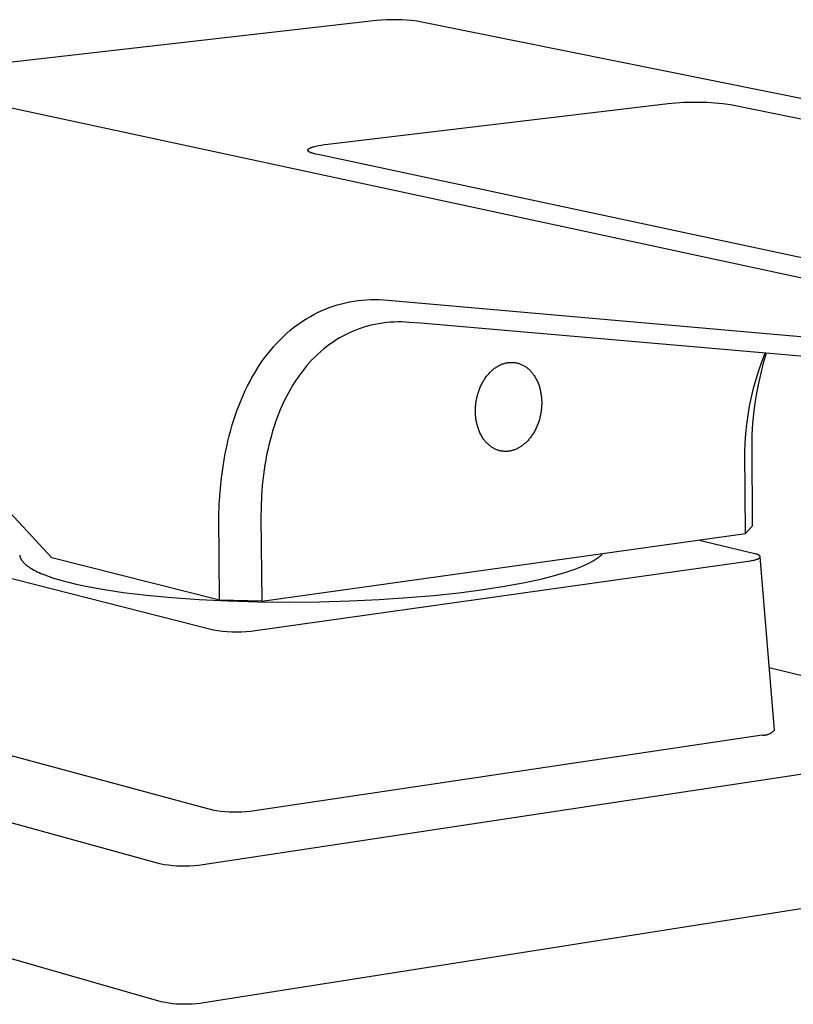
# Model space of a CAD drawing. Units: millimetres. Extents: x -389 to 399, y -314 to 305.
# Drawn here: x -291 to -249, y -302 to -249 of the extents above; entities that cross this region are included whole.
import ezdxf

# ---------------------------------------------------------------- set-up
doc = ezdxf.new("R2010")
doc.units = ezdxf.units.MM
doc.header["$MEASUREMENT"] = 0
doc.layers.add('Default', color=7, linetype='Continuous', true_color=0x000000)

msp = doc.modelspace()

# ---------------------------------------------------------------- linework, layer by layer
at = {"layer": 'Default', "color": 7, "true_color": 0xffffff}
for p, q in [((-271.767, -249.055), (-297.681, -252.001)), ((-271.496, -249.029), (-271.767, -249.055)), ((-271.224, -249.012), (-271.496, -249.029)), ((-270.953, -249.003), (-271.224, -249.012)), ((-270.68, -249.003), (-270.953, -249.003)), ((-270.408, -249.011), (-270.68, -249.003)), ((-270.137, -249.028), (-270.408, -249.011)), ((-269.866, -249.053), (-270.137, -249.028)), ((-269.596, -249.087), (-269.866, -249.053)), ((-215.931, -259.893), (-269.596, -249.087)), ((-298.155, -252.342), (-245.437, -263.697)), ((-274.412, -255.739), (-255.983, -253.545)), ((-255.983, -253.545), (-255.563, -253.503)), ((-255.563, -253.503), (-255.141, -253.475)), ((-255.141, -253.475), (-254.719, -253.461)), ((-254.719, -253.461), (-254.296, -253.461)), ((-254.296, -253.461), (-253.874, -253.474)), ((-253.874, -253.474), (-253.452, -253.501)), ((-253.452, -253.501), (-253.032, -253.542)), ((-253.032, -253.542), (-252.613, -253.597)), ((-252.613, -253.597), (-222.305, -259.747)), ((-274.917, -255.817), (-274.758, -255.788)), ((-274.758, -255.788), (-274.589, -255.762)), ((-274.589, -255.762), (-274.412, -255.739)), ((-275.485, -256.064), (-275.484, -256.061)), ((-275.485, -256.066), (-275.485, -256.064)), ((-275.485, -256.068), (-275.485, -256.066)), ((-275.485, -256.071), (-275.485, -256.068)), ((-275.485, -256.073), (-275.485, -256.071)), ((-275.484, -256.076), (-275.485, -256.073)), ((-275.484, -256.056), (-275.483, -256.054)), ((-275.484, -256.059), (-275.484, -256.056)), ((-275.484, -256.061), (-275.484, -256.059)), ((-275.484, -256.078), (-275.484, -256.076)), ((-275.484, -256.081), (-275.484, -256.078)), ((-275.483, -256.083), (-275.484, -256.081)), ((-275.483, -256.054), (-275.482, -256.051)), ((-275.482, -256.086), (-275.483, -256.083)), ((-275.482, -256.049), (-275.481, -256.046)), ((-275.482, -256.051), (-275.482, -256.049)), ((-275.482, -256.088), (-275.482, -256.086)), ((-275.481, -256.09), (-275.482, -256.088)), ((-275.481, -256.046), (-275.48, -256.044)), ((-275.48, -256.093), (-275.481, -256.09)), ((-275.48, -256.044), (-275.479, -256.041)), ((-275.479, -256.095), (-275.48, -256.093)), ((-275.479, -256.041), (-275.478, -256.039)), ((-275.478, -256.098), (-275.479, -256.095)), ((-275.478, -256.039), (-275.476, -256.036)), ((-275.476, -256.1), (-275.478, -256.098)), ((-275.476, -256.036), (-275.475, -256.034)), ((-275.475, -256.102), (-275.476, -256.1)), ((-275.475, -256.034), (-275.473, -256.031)), ((-275.473, -256.105), (-275.475, -256.102)), ((-275.473, -256.031), (-275.472, -256.029)), ((-275.472, -256.107), (-275.473, -256.105)), ((-275.472, -256.029), (-275.47, -256.027)), ((-275.47, -256.11), (-275.472, -256.107)), ((-275.47, -256.027), (-275.468, -256.024)), ((-275.469, -256.112), (-275.47, -256.11)), ((-275.467, -256.114), (-275.469, -256.112)), ((-275.468, -256.024), (-275.466, -256.022)), ((-275.465, -256.117), (-275.467, -256.114)), ((-275.466, -256.022), (-275.464, -256.019)), ((-275.463, -256.119), (-275.465, -256.117)), ((-275.464, -256.019), (-275.462, -256.017)), ((-275.461, -256.121), (-275.463, -256.119)), ((-275.462, -256.017), (-275.46, -256.014)), ((-275.458, -256.124), (-275.461, -256.121)), ((-275.46, -256.014), (-275.458, -256.012)), ((-275.458, -256.012), (-275.455, -256.009)), ((-275.456, -256.126), (-275.458, -256.124)), ((-275.454, -256.128), (-275.456, -256.126)), ((-275.455, -256.009), (-275.453, -256.007)), ((-275.451, -256.131), (-275.454, -256.128)), ((-275.453, -256.007), (-275.45, -256.004)), ((-275.449, -256.133), (-275.451, -256.131)), ((-275.45, -256.004), (-275.448, -256.002)), ((-275.446, -256.135), (-275.449, -256.133)), ((-275.448, -256.002), (-275.445, -255.999)), ((-275.443, -256.138), (-275.446, -256.135)), ((-275.445, -255.999), (-275.442, -255.997)), ((-275.437, -256.142), (-275.443, -256.138)), ((-275.442, -255.997), (-275.436, -255.992)), ((-275.431, -256.147), (-275.437, -256.142)), ((-275.436, -255.992), (-275.429, -255.987)), ((-275.425, -256.151), (-275.431, -256.147)), ((-275.429, -255.987), (-275.422, -255.982)), ((-275.418, -256.156), (-275.425, -256.151)), ((-275.422, -255.982), (-275.415, -255.977)), ((-275.41, -256.16), (-275.418, -256.156)), ((-275.415, -255.977), (-275.407, -255.972)), ((-275.403, -256.165), (-275.41, -256.16)), ((-275.407, -255.972), (-275.399, -255.967)), ((-275.395, -256.169), (-275.403, -256.165)), ((-275.399, -255.967), (-275.391, -255.963)), ((-275.387, -256.174), (-275.395, -256.169)), ((-275.391, -255.963), (-275.382, -255.958)), ((-275.378, -256.178), (-275.387, -256.174)), ((-275.382, -255.958), (-275.373, -255.953)), ((-275.36, -256.187), (-275.378, -256.178)), ((-275.373, -255.953), (-275.363, -255.948)), ((-275.363, -255.948), (-275.342, -255.939)), ((-275.34, -256.195), (-275.36, -256.187)), ((-275.342, -255.939), (-275.32, -255.929)), ((-275.32, -256.204), (-275.34, -256.195)), ((-275.32, -255.929), (-275.297, -255.92)), ((-275.298, -256.212), (-275.32, -256.204)), ((-275.275, -256.22), (-275.298, -256.212)), ((-275.297, -255.92), (-275.272, -255.91)), ((-275.251, -256.228), (-275.275, -256.22)), ((-275.272, -255.91), (-275.246, -255.901)), ((-275.226, -256.235), (-275.251, -256.228)), ((-275.246, -255.901), (-275.218, -255.892)), ((-275.173, -256.25), (-275.226, -256.235)), ((-275.218, -255.892), (-275.189, -255.883)), ((-275.189, -255.883), (-275.128, -255.866)), ((-275.116, -256.264), (-275.173, -256.25)), ((-275.128, -255.866), (-275.062, -255.849)), ((-275.056, -256.278), (-275.116, -256.264)), ((-275.062, -255.849), (-274.991, -255.833)), ((-274.769, -256.339), (-275.056, -256.278)), ((-274.991, -255.833), (-274.917, -255.817)), ((-245.15, -262.673), (-274.769, -256.339)), ((-273.674, -264.382), (-273.451, -264.328)), ((-273.451, -264.328), (-273.225, -264.28)), ((-273.225, -264.28), (-272.998, -264.24)), ((-272.998, -264.24), (-272.771, -264.207)), ((-272.771, -264.207), (-272.542, -264.182)), ((-272.542, -264.182), (-272.313, -264.163)), ((-272.313, -264.163), (-272.084, -264.153)), ((-272.084, -264.153), (-271.854, -264.149)), ((-271.854, -264.149), (-271.624, -264.153)), ((-271.624, -264.153), (-271.395, -264.165)), ((-271.395, -264.165), (-271.166, -264.184)), ((-271.166, -264.184), (-245.423, -266.45)), ((-275.154, -264.954), (-274.959, -264.855)), ((-274.959, -264.855), (-274.76, -264.762)), ((-274.76, -264.762), (-274.548, -264.672)), ((-274.548, -264.672), (-274.333, -264.589)), ((-274.333, -264.589), (-274.116, -264.513)), ((-274.116, -264.513), (-273.896, -264.444)), ((-273.896, -264.444), (-273.674, -264.382)), ((-275.905, -265.409), (-275.722, -265.287)), ((-275.722, -265.287), (-275.537, -265.17)), ((-275.537, -265.17), (-275.347, -265.059)), ((-275.347, -265.059), (-275.154, -264.954)), ((-271.028, -265.38), (-271.238, -265.399)), ((-270.818, -265.367), (-271.028, -265.38)), ((-270.608, -265.361), (-270.818, -265.367)), ((-270.397, -265.362), (-270.608, -265.361)), ((-270.187, -265.37), (-270.397, -265.362)), ((-269.977, -265.385), (-270.187, -265.37)), ((-269.383, -265.437), (-269.977, -265.385)), ((-276.643, -265.993), (-276.453, -265.828)), ((-276.453, -265.828), (-276.258, -265.67)), ((-276.258, -265.67), (-276.083, -265.537)), ((-276.083, -265.537), (-275.905, -265.409)), ((-273.037, -265.862), (-273.226, -265.945)), ((-272.846, -265.785), (-273.037, -265.862)), ((-272.652, -265.715), (-272.846, -265.785)), ((-272.456, -265.651), (-272.652, -265.715)), ((-272.258, -265.593), (-272.456, -265.651)), ((-272.059, -265.542), (-272.258, -265.593)), ((-271.857, -265.497), (-272.059, -265.542)), ((-271.655, -265.458), (-271.857, -265.497)), ((-271.447, -265.425), (-271.655, -265.458)), ((-271.238, -265.399), (-271.447, -265.425)), ((-244.946, -267.545), (-269.383, -265.437)), ((-277.181, -266.523), (-277.007, -266.341)), ((-277.007, -266.341), (-276.828, -266.164)), ((-276.828, -266.164), (-276.643, -265.993)), ((-274.123, -266.451), (-274.292, -266.569)), ((-273.95, -266.338), (-274.123, -266.451)), ((-273.774, -266.231), (-273.95, -266.338)), ((-273.594, -266.13), (-273.774, -266.231)), ((-273.412, -266.034), (-273.594, -266.13)), ((-273.226, -265.945), (-273.412, -266.034)), ((-277.67, -267.098), (-277.512, -266.902)), ((-277.512, -266.902), (-277.349, -266.71)), ((-277.349, -266.71), (-277.181, -266.523)), ((-274.783, -266.959), (-274.942, -267.102)), ((-274.619, -266.82), (-274.783, -266.959)), ((-274.458, -266.692), (-274.619, -266.82)), ((-274.292, -266.569), (-274.458, -266.692)), ((-278.114, -267.719), (-277.972, -267.508)), ((-277.972, -267.508), (-277.824, -267.301)), ((-277.824, -267.301), (-277.67, -267.098)), ((-275.247, -267.403), (-275.393, -267.56)), ((-275.096, -267.251), (-275.247, -267.403)), ((-274.942, -267.102), (-275.096, -267.251)), ((-251.079, -267.988), (-250.913, -267.516)), ((-250.913, -267.516), (-250.732, -267.05)), ((-250.681, -267.054), (-250.838, -267.588)), ((-278.383, -268.151), (-278.251, -267.933)), ((-278.251, -267.933), (-278.114, -267.719)), ((-275.803, -268.055), (-275.938, -268.237)), ((-275.671, -267.887), (-275.803, -268.055)), ((-275.534, -267.722), (-275.671, -267.887)), ((-275.393, -267.56), (-275.534, -267.722)), ((-265.607, -268.07), (-265.571, -268.034)), ((-265.571, -268.034), (-265.533, -267.999)), ((-265.533, -267.999), (-265.495, -267.965)), ((-265.495, -267.965), (-265.456, -267.933)), ((-265.456, -267.933), (-265.417, -267.901)), ((-265.417, -267.901), (-265.377, -267.871)), ((-265.377, -267.871), (-265.337, -267.842)), ((-265.337, -267.842), (-265.295, -267.814)), ((-265.295, -267.814), (-265.253, -267.787)), ((-265.253, -267.787), (-265.21, -267.761)), ((-265.21, -267.761), (-265.166, -267.736)), ((-265.166, -267.736), (-265.124, -267.714)), ((-265.124, -267.714), (-265.081, -267.693)), ((-265.081, -267.693), (-265.038, -267.673)), ((-265.038, -267.673), (-264.994, -267.654)), ((-264.994, -267.654), (-264.949, -267.637)), ((-264.949, -267.637), (-264.904, -267.621)), ((-264.904, -267.621), (-264.859, -267.607)), ((-264.859, -267.607), (-264.813, -267.594)), ((-264.813, -267.594), (-264.772, -267.584)), ((-264.772, -267.584), (-264.73, -267.575)), ((-264.73, -267.575), (-264.688, -267.567)), ((-264.688, -267.567), (-264.646, -267.561)), ((-264.646, -267.561), (-264.603, -267.556)), ((-264.603, -267.556), (-264.561, -267.552)), ((-264.561, -267.552), (-264.518, -267.55)), ((-264.518, -267.55), (-264.475, -267.549)), ((-264.475, -267.549), (-264.432, -267.549)), ((-264.432, -267.549), (-264.39, -267.55)), ((-264.39, -267.55), (-264.347, -267.553)), ((-264.347, -267.553), (-264.305, -267.558)), ((-264.305, -267.558), (-264.262, -267.563)), ((-264.262, -267.563), (-264.22, -267.571)), ((-264.22, -267.571), (-264.179, -267.579)), ((-264.179, -267.579), (-264.137, -267.589)), ((-264.137, -267.589), (-264.096, -267.6)), ((-264.096, -267.6), (-264.056, -267.612)), ((-264.056, -267.612), (-264.016, -267.626)), ((-264.016, -267.626), (-263.976, -267.641)), ((-263.976, -267.641), (-263.937, -267.657)), ((-263.937, -267.657), (-263.898, -267.675)), ((-263.898, -267.675), (-263.86, -267.693)), ((-263.86, -267.693), (-263.823, -267.713)), ((-263.823, -267.713), (-263.781, -267.737)), ((-263.781, -267.737), (-263.739, -267.763)), ((-263.739, -267.763), (-263.699, -267.79)), ((-263.699, -267.79), (-263.659, -267.818)), ((-263.659, -267.818), (-263.62, -267.847)), ((-263.62, -267.847), (-263.582, -267.878)), ((-263.582, -267.878), (-263.545, -267.909)), ((-263.545, -267.909), (-263.51, -267.942)), ((-263.51, -267.942), (-263.476, -267.974)), ((-263.476, -267.974), (-263.444, -268.007)), ((-263.444, -268.007), (-263.413, -268.041)), ((-263.413, -268.041), (-263.382, -268.075)), ((-251.228, -268.465), (-251.079, -267.988)), ((-250.838, -267.588), (-250.978, -268.127)), ((-278.748, -268.821), (-278.631, -268.595)), ((-278.631, -268.595), (-278.51, -268.371)), ((-278.51, -268.371), (-278.383, -268.151)), ((-276.068, -268.423), (-276.194, -268.612)), ((-275.938, -268.237), (-276.068, -268.423)), ((-266.021, -268.622), (-265.994, -268.575)), ((-265.994, -268.575), (-265.966, -268.528)), ((-265.966, -268.528), (-265.937, -268.482)), ((-265.937, -268.482), (-265.907, -268.437)), ((-265.907, -268.437), (-265.876, -268.392)), ((-265.876, -268.392), (-265.845, -268.347)), ((-265.845, -268.347), (-265.812, -268.304)), ((-265.812, -268.304), (-265.779, -268.261)), ((-265.779, -268.261), (-265.746, -268.221)), ((-265.746, -268.221), (-265.713, -268.182)), ((-265.713, -268.182), (-265.678, -268.144)), ((-265.678, -268.144), (-265.643, -268.107)), ((-265.643, -268.107), (-265.607, -268.07)), ((-263.382, -268.075), (-263.353, -268.11)), ((-263.353, -268.11), (-263.324, -268.146)), ((-263.324, -268.146), (-263.296, -268.183)), ((-263.296, -268.183), (-263.269, -268.22)), ((-263.269, -268.22), (-263.238, -268.266)), ((-263.238, -268.266), (-263.207, -268.314)), ((-263.207, -268.314), (-263.178, -268.362)), ((-263.178, -268.362), (-263.151, -268.411)), ((-263.151, -268.411), (-263.124, -268.46)), ((-263.124, -268.46), (-263.099, -268.51)), ((-263.099, -268.51), (-263.075, -268.561)), ((-263.075, -268.561), (-263.052, -268.612)), ((-251.361, -268.948), (-251.228, -268.465)), ((-250.978, -268.127), (-251.1, -268.67)), ((-289.336, -278.138), (-298.154, -268.645)), ((-278.99, -269.335), (-278.872, -269.077)), ((-278.872, -269.077), (-278.748, -268.821)), ((-276.429, -269), (-276.54, -269.198)), ((-276.314, -268.804), (-276.429, -269)), ((-276.194, -268.612), (-276.314, -268.804)), ((-266.259, -269.167), (-266.24, -269.111)), ((-266.24, -269.111), (-266.22, -269.055)), ((-266.22, -269.055), (-266.199, -268.999)), ((-266.199, -268.999), (-266.177, -268.944)), ((-266.177, -268.944), (-266.153, -268.889)), ((-266.153, -268.889), (-266.129, -268.835)), ((-266.129, -268.835), (-266.104, -268.781)), ((-266.104, -268.781), (-266.077, -268.727)), ((-266.077, -268.727), (-266.05, -268.674)), ((-266.05, -268.674), (-266.021, -268.622)), ((-263.052, -268.612), (-263.03, -268.664)), ((-263.03, -268.664), (-263.01, -268.716)), ((-263.01, -268.716), (-262.991, -268.768)), ((-262.991, -268.768), (-262.973, -268.821)), ((-262.973, -268.821), (-262.956, -268.874)), ((-262.956, -268.874), (-262.94, -268.928)), ((-262.94, -268.928), (-262.926, -268.981)), ((-262.926, -268.981), (-262.912, -269.035)), ((-262.912, -269.035), (-262.9, -269.09)), ((-262.9, -269.09), (-262.888, -269.144)), ((-251.478, -269.434), (-251.361, -268.948)), ((-251.1, -268.67), (-251.205, -269.217)), ((-279.208, -269.859), (-279.102, -269.596)), ((-279.102, -269.596), (-278.99, -269.335)), ((-276.747, -269.601), (-276.856, -269.831)), ((-276.646, -269.398), (-276.747, -269.601)), ((-276.54, -269.198), (-276.646, -269.398)), ((-266.382, -269.686), (-266.372, -269.628)), ((-266.372, -269.628), (-266.362, -269.57)), ((-266.362, -269.57), (-266.35, -269.513)), ((-266.35, -269.513), (-266.338, -269.455)), ((-266.338, -269.455), (-266.324, -269.397)), ((-266.324, -269.397), (-266.309, -269.339)), ((-266.309, -269.339), (-266.294, -269.281)), ((-266.294, -269.281), (-266.277, -269.224)), ((-266.277, -269.224), (-266.259, -269.167)), ((-262.888, -269.144), (-262.878, -269.199)), ((-262.878, -269.199), (-262.869, -269.254)), ((-262.869, -269.254), (-262.86, -269.309)), ((-262.86, -269.309), (-262.853, -269.365)), ((-262.853, -269.365), (-262.847, -269.42)), ((-262.847, -269.42), (-262.842, -269.476)), ((-262.842, -269.476), (-262.837, -269.534)), ((-262.837, -269.534), (-262.834, -269.592)), ((-262.834, -269.592), (-262.832, -269.651)), ((-262.832, -269.651), (-262.831, -269.709)), ((-251.578, -269.924), (-251.478, -269.434)), ((-251.205, -269.217), (-251.293, -269.767)), ((-279.403, -270.393), (-279.308, -270.125)), ((-279.308, -270.125), (-279.208, -269.859)), ((-276.958, -270.063), (-277.055, -270.298)), ((-276.856, -269.831), (-276.958, -270.063)), ((-266.419, -270.152), (-266.418, -270.094)), ((-266.419, -270.211), (-266.419, -270.152)), ((-266.418, -270.094), (-266.416, -270.035)), ((-266.416, -270.035), (-266.413, -269.977)), ((-266.413, -269.977), (-266.409, -269.918)), ((-266.409, -269.918), (-266.403, -269.86)), ((-266.403, -269.86), (-266.397, -269.802)), ((-266.397, -269.802), (-266.39, -269.744)), ((-266.39, -269.744), (-266.382, -269.686)), ((-262.86, -270.174), (-262.868, -270.232)), ((-262.853, -270.116), (-262.86, -270.174)), ((-262.846, -270.058), (-262.853, -270.116)), ((-262.841, -270), (-262.846, -270.058)), ((-262.837, -269.942), (-262.841, -270)), ((-262.834, -269.884), (-262.837, -269.942)), ((-262.832, -269.826), (-262.834, -269.884)), ((-262.831, -269.767), (-262.832, -269.826)), ((-262.831, -269.709), (-262.831, -269.767)), ((-251.662, -270.417), (-251.578, -269.924)), ((-251.293, -269.767), (-251.363, -270.319)), ((-279.577, -270.933), (-279.493, -270.662)), ((-279.493, -270.662), (-279.403, -270.393)), ((-277.147, -270.535), (-277.234, -270.773)), ((-277.055, -270.298), (-277.147, -270.535)), ((-266.418, -270.269), (-266.419, -270.211)), ((-266.416, -270.328), (-266.418, -270.269)), ((-266.412, -270.386), (-266.416, -270.328)), ((-266.408, -270.444), (-266.412, -270.386)), ((-266.403, -270.5), (-266.408, -270.444)), ((-266.396, -270.556), (-266.403, -270.5)), ((-266.389, -270.611), (-266.396, -270.556)), ((-266.381, -270.667), (-266.389, -270.611)), ((-266.371, -270.722), (-266.381, -270.667)), ((-266.361, -270.777), (-266.371, -270.722)), ((-262.972, -270.692), (-262.99, -270.749)), ((-262.956, -270.635), (-262.972, -270.692)), ((-262.94, -270.578), (-262.956, -270.635)), ((-262.925, -270.52), (-262.94, -270.578)), ((-262.912, -270.463), (-262.925, -270.52)), ((-262.899, -270.404), (-262.912, -270.463)), ((-262.888, -270.347), (-262.899, -270.404)), ((-262.877, -270.29), (-262.888, -270.347)), ((-262.868, -270.232), (-262.877, -270.29)), ((-251.729, -270.913), (-251.662, -270.417)), ((-251.363, -270.319), (-251.415, -270.873)), ((-279.74, -271.518), (-279.661, -271.225)), ((-279.661, -271.225), (-279.577, -270.933)), ((-277.392, -271.256), (-277.463, -271.5)), ((-277.315, -271.014), (-277.392, -271.256)), ((-277.234, -270.773), (-277.315, -271.014)), ((-266.35, -270.831), (-266.361, -270.777)), ((-266.337, -270.886), (-266.35, -270.831)), ((-266.323, -270.94), (-266.337, -270.886)), ((-266.309, -270.994), (-266.323, -270.94)), ((-266.293, -271.048), (-266.309, -270.994)), ((-266.276, -271.101), (-266.293, -271.048)), ((-266.258, -271.154), (-266.276, -271.101)), ((-266.238, -271.206), (-266.258, -271.154)), ((-266.218, -271.258), (-266.238, -271.206)), ((-266.196, -271.31), (-266.218, -271.258)), ((-263.198, -271.241), (-263.227, -271.293)), ((-263.171, -271.188), (-263.198, -271.241)), ((-263.145, -271.135), (-263.171, -271.188)), ((-263.119, -271.081), (-263.145, -271.135)), ((-263.095, -271.027), (-263.119, -271.081)), ((-263.072, -270.972), (-263.095, -271.027)), ((-263.05, -270.917), (-263.072, -270.972)), ((-263.029, -270.861), (-263.05, -270.917)), ((-263.009, -270.805), (-263.029, -270.861)), ((-262.99, -270.749), (-263.009, -270.805)), ((-251.779, -271.411), (-251.729, -270.913)), ((-251.415, -270.873), (-251.45, -271.429)), ((-279.812, -271.813), (-279.74, -271.518)), ((-277.535, -271.763), (-277.601, -272.027)), ((-277.463, -271.5), (-277.535, -271.763)), ((-266.173, -271.361), (-266.196, -271.31)), ((-266.149, -271.412), (-266.173, -271.361)), ((-266.124, -271.462), (-266.149, -271.412)), ((-266.097, -271.512), (-266.124, -271.462)), ((-266.069, -271.56), (-266.097, -271.512)), ((-266.04, -271.609), (-266.069, -271.56)), ((-266.009, -271.656), (-266.04, -271.609)), ((-265.978, -271.702), (-266.009, -271.656)), ((-265.95, -271.739), (-265.978, -271.702)), ((-265.923, -271.776), (-265.95, -271.739)), ((-265.894, -271.812), (-265.923, -271.776)), ((-263.568, -271.771), (-263.603, -271.808)), ((-263.534, -271.733), (-263.568, -271.771)), ((-263.501, -271.694), (-263.534, -271.733)), ((-263.468, -271.654), (-263.501, -271.694)), ((-263.435, -271.611), (-263.468, -271.654)), ((-263.403, -271.568), (-263.435, -271.611)), ((-263.371, -271.523), (-263.403, -271.568)), ((-263.34, -271.478), (-263.371, -271.523)), ((-263.311, -271.433), (-263.34, -271.478)), ((-263.282, -271.387), (-263.311, -271.433)), ((-263.254, -271.34), (-263.282, -271.387)), ((-263.227, -271.293), (-263.254, -271.34)), ((-251.812, -271.91), (-251.779, -271.411)), ((-251.45, -271.429), (-251.466, -271.985)), ((-279.942, -272.406), (-279.88, -272.109)), ((-279.88, -272.109), (-279.812, -271.813)), ((-277.661, -272.293), (-277.717, -272.559)), ((-277.601, -272.027), (-277.661, -272.293)), ((-265.864, -271.847), (-265.894, -271.812)), ((-265.833, -271.882), (-265.864, -271.847)), ((-265.802, -271.915), (-265.833, -271.882)), ((-265.77, -271.948), (-265.802, -271.915)), ((-265.736, -271.98), (-265.77, -271.948)), ((-265.7, -272.012), (-265.736, -271.98)), ((-265.663, -272.044), (-265.7, -272.012)), ((-265.625, -272.074), (-265.663, -272.044)), ((-265.586, -272.104), (-265.625, -272.074)), ((-265.547, -272.132), (-265.586, -272.104)), ((-265.506, -272.159), (-265.547, -272.132)), ((-265.464, -272.184), (-265.506, -272.159)), ((-265.422, -272.208), (-265.464, -272.184)), ((-265.385, -272.227), (-265.422, -272.208)), ((-265.346, -272.246), (-265.385, -272.227)), ((-265.308, -272.263), (-265.346, -272.246)), ((-265.269, -272.279), (-265.308, -272.263)), ((-265.229, -272.294), (-265.269, -272.279)), ((-265.189, -272.308), (-265.229, -272.294)), ((-265.148, -272.32), (-265.189, -272.308)), ((-265.107, -272.331), (-265.148, -272.32)), ((-264.431, -272.323), (-264.473, -272.333)), ((-264.386, -272.31), (-264.431, -272.323)), ((-264.34, -272.295), (-264.386, -272.31)), ((-264.295, -272.279), (-264.34, -272.295)), ((-264.251, -272.262), (-264.295, -272.279)), ((-264.207, -272.243), (-264.251, -272.262)), ((-264.164, -272.223), (-264.207, -272.243)), ((-264.121, -272.202), (-264.164, -272.223)), ((-264.079, -272.18), (-264.121, -272.202)), ((-264.035, -272.155), (-264.079, -272.18)), ((-263.992, -272.129), (-264.035, -272.155)), ((-263.95, -272.102), (-263.992, -272.129)), ((-263.909, -272.074), (-263.95, -272.102)), ((-263.868, -272.044), (-263.909, -272.074)), ((-263.828, -272.014), (-263.868, -272.044)), ((-263.789, -271.982), (-263.828, -272.014)), ((-263.751, -271.95), (-263.789, -271.982)), ((-263.713, -271.916), (-263.751, -271.95)), ((-263.675, -271.881), (-263.713, -271.916)), ((-263.639, -271.845), (-263.675, -271.881)), ((-263.603, -271.808), (-263.639, -271.845)), ((-251.828, -272.41), (-251.812, -271.91)), ((-251.466, -271.985), (-251.44, -276.414)), ((-280.096, -273.304), (-279.998, -272.705)), ((-279.998, -272.705), (-279.942, -272.406)), ((-277.768, -272.827), (-277.814, -273.095)), ((-277.717, -272.559), (-277.768, -272.827)), ((-265.066, -272.341), (-265.107, -272.331)), ((-265.024, -272.349), (-265.066, -272.341)), ((-264.982, -272.356), (-265.024, -272.349)), ((-264.94, -272.361), (-264.982, -272.356)), ((-264.897, -272.365), (-264.94, -272.361)), ((-264.855, -272.368), (-264.897, -272.365)), ((-264.812, -272.37), (-264.855, -272.368)), ((-264.769, -272.37), (-264.812, -272.37)), ((-264.726, -272.368), (-264.769, -272.37)), ((-264.684, -272.366), (-264.726, -272.368)), ((-264.641, -272.362), (-264.684, -272.366)), ((-264.599, -272.357), (-264.641, -272.362)), ((-264.557, -272.35), (-264.599, -272.357)), ((-264.515, -272.342), (-264.557, -272.35)), ((-264.473, -272.333), (-264.515, -272.342)), ((-251.802, -276.816), (-251.828, -272.41)), ((-280.179, -273.947), (-280.096, -273.304)), ((-277.814, -273.095), (-277.891, -273.635)), ((-277.891, -273.635), (-277.925, -273.925)), ((-280.241, -274.593), (-280.179, -273.947)), ((-277.954, -274.215), (-277.997, -274.798)), ((-277.925, -273.925), (-277.954, -274.215)), ((-280.282, -275.241), (-280.241, -274.593)), ((-277.997, -274.798), (-278.021, -275.381)), ((-280.303, -275.889), (-280.282, -275.241)), ((-278.021, -275.381), (-278.025, -275.965)), ((-280.263, -280.426), (-280.303, -275.889)), ((-278.025, -275.965), (-277.986, -280.468)), ((-251.44, -276.414), (-251.802, -276.816)), ((-277.986, -280.468), (-251.802, -276.816)), ((-298.505, -277.463), (-280.6, -282.024)), ((-251.302, -277.908), (-254.382, -277.175)), ((-291.082, -277.99), (-291.08, -278.004)), ((-291.08, -278.004), (-291.078, -278.017)), ((-291.078, -278.017), (-291.076, -278.03)), ((-291.076, -278.03), (-291.073, -278.043)), ((-291.073, -278.043), (-291.069, -278.056)), ((-291.069, -278.056), (-291.066, -278.069)), ((-291.066, -278.069), (-291.062, -278.082)), ((-291.062, -278.082), (-291.058, -278.095)), ((-291.058, -278.095), (-291.053, -278.108)), ((-291.053, -278.108), (-291.048, -278.121)), ((-291.048, -278.121), (-291.043, -278.134)), ((-291.043, -278.134), (-291.037, -278.147)), ((-291.037, -278.147), (-291.032, -278.16)), ((-291.032, -278.16), (-291.025, -278.173)), ((-291.025, -278.173), (-291.019, -278.186)), ((-291.019, -278.186), (-291.012, -278.199)), ((-280.263, -280.426), (-289.336, -278.138)), ((-259.933, -278.224), (-259.877, -278.188)), ((-259.877, -278.188), (-259.823, -278.151)), ((-259.823, -278.151), (-259.773, -278.114)), ((-259.773, -278.114), (-259.724, -278.077)), ((-259.724, -278.077), (-259.679, -278.04)), ((-259.679, -278.04), (-259.636, -278.004)), ((-259.636, -278.004), (-259.596, -277.967)), ((-259.596, -277.967), (-259.576, -277.948)), ((-259.576, -277.948), (-259.558, -277.929)), ((-259.558, -277.929), (-259.54, -277.911)), ((-259.54, -277.911), (-259.523, -277.892)), ((-251.264, -277.918), (-251.302, -277.908)), ((-251.225, -277.928), (-251.264, -277.918)), ((-251.187, -277.94), (-251.225, -277.928)), ((-251.168, -277.947), (-251.187, -277.94)), ((-251.149, -277.953), (-251.168, -277.947)), ((-251.136, -277.958), (-251.149, -277.953)), ((-251.137, -278.19), (-251.12, -278.183)), ((-251.123, -277.964), (-251.136, -277.958)), ((-251.111, -277.969), (-251.123, -277.964)), ((-251.12, -278.183), (-251.103, -278.175)), ((-251.098, -277.975), (-251.111, -277.969)), ((-251.103, -278.175), (-251.087, -278.166)), ((-251.085, -277.981), (-251.098, -277.975)), ((-251.087, -278.166), (-251.075, -278.16)), ((-251.079, -277.984), (-251.085, -277.981)), ((-251.073, -277.988), (-251.079, -277.984)), ((-251.075, -278.16), (-251.069, -278.156)), ((-251.067, -277.991), (-251.073, -277.988)), ((-251.069, -278.156), (-251.064, -278.153)), ((-251.061, -277.995), (-251.067, -277.991)), ((-251.064, -278.153), (-251.058, -278.149)), ((-251.055, -277.999), (-251.061, -277.995)), ((-251.058, -278.149), (-251.053, -278.146)), ((-251.05, -278.003), (-251.055, -277.999)), ((-251.053, -278.146), (-251.047, -278.142)), ((-251.045, -278.006), (-251.05, -278.003)), ((-251.047, -278.142), (-251.042, -278.138)), ((-251.041, -278.009), (-251.045, -278.006)), ((-251.042, -278.138), (-251.038, -278.135)), ((-251.037, -278.012), (-251.041, -278.009)), ((-251.038, -278.135), (-251.034, -278.131)), ((-251.034, -278.015), (-251.037, -278.012)), ((-251.03, -278.018), (-251.034, -278.015)), ((-251.034, -278.131), (-251.03, -278.128)), ((-251.028, -278.02), (-251.03, -278.018)), ((-251.03, -278.128), (-251.028, -278.126)), ((-251.026, -278.021), (-251.028, -278.02)), ((-251.028, -278.126), (-251.026, -278.124)), ((-251.024, -278.023), (-251.026, -278.021)), ((-251.026, -278.124), (-251.025, -278.122)), ((-251.025, -278.122), (-251.023, -278.121)), ((-251.023, -278.025), (-251.024, -278.023)), ((-251.021, -278.027), (-251.023, -278.025)), ((-251.023, -278.121), (-251.021, -278.119)), ((-251.019, -278.029), (-251.021, -278.027)), ((-251.021, -278.119), (-251.019, -278.117)), ((-251.018, -278.03), (-251.019, -278.029)), ((-251.019, -278.117), (-251.018, -278.115)), ((-251.017, -278.032), (-251.018, -278.03)), ((-251.018, -278.115), (-251.016, -278.113)), ((-251.016, -278.033), (-251.017, -278.032)), ((-251.015, -278.035), (-251.016, -278.033)), ((-251.016, -278.113), (-251.015, -278.111)), ((-251.013, -278.036), (-251.015, -278.035)), ((-251.015, -278.111), (-251.013, -278.109)), ((-251.012, -278.038), (-251.013, -278.036)), ((-251.013, -278.109), (-251.012, -278.107)), ((-251.011, -278.039), (-251.012, -278.038)), ((-251.012, -278.107), (-251.011, -278.106)), ((-251.01, -278.041), (-251.011, -278.039)), ((-251.011, -278.106), (-251.01, -278.104)), ((-251.009, -278.042), (-251.01, -278.041)), ((-251.01, -278.104), (-251.009, -278.102)), ((-251.008, -278.044), (-251.009, -278.042)), ((-251.009, -278.102), (-251.008, -278.101)), ((-251.007, -278.046), (-251.008, -278.044)), ((-251.008, -278.101), (-251.007, -278.099)), ((-251.007, -278.047), (-251.007, -278.046)), ((-251.006, -278.049), (-251.007, -278.047)), ((-251.007, -278.098), (-251.006, -278.096)), ((-251.007, -278.099), (-251.007, -278.098)), ((-251.005, -278.051), (-251.006, -278.049)), ((-251.006, -278.096), (-251.005, -278.094)), ((-251.004, -278.053), (-251.005, -278.051)), ((-251.005, -278.094), (-251.004, -278.093)), ((-251.004, -278.054), (-251.004, -278.053)), ((-251.003, -278.056), (-251.004, -278.054)), ((-251.004, -278.091), (-251.003, -278.089)), ((-251.004, -278.093), (-251.004, -278.091)), ((-251.003, -278.058), (-251.003, -278.056)), ((-251.002, -278.06), (-251.003, -278.058)), ((-251.003, -278.087), (-251.002, -278.086)), ((-251.003, -278.089), (-251.003, -278.087)), ((-251.002, -278.061), (-251.002, -278.06)), ((-251.001, -278.063), (-251.002, -278.061)), ((-251.002, -278.083), (-251.001, -278.082)), ((-251.002, -278.084), (-251.002, -278.083)), ((-251.002, -278.085), (-251.002, -278.084)), ((-251.002, -278.086), (-251.002, -278.085)), ((-251.001, -278.065), (-251.001, -278.063)), ((-251.001, -278.066), (-251.001, -278.065)), ((-251.001, -278.068), (-251.001, -278.066)), ((-251.001, -278.07), (-251.001, -278.068)), ((-251.001, -278.072), (-251.001, -278.07)), ((-251.001, -278.073), (-251.001, -278.072)), ((-251.001, -278.075), (-251.001, -278.073)), ((-251.001, -278.077), (-251.001, -278.075)), ((-251.001, -278.079), (-251.001, -278.077)), ((-251.001, -278.08), (-251.001, -278.079)), ((-251.001, -278.081), (-251.001, -278.08)), ((-251.001, -278.082), (-251.001, -278.081)), ((-250.234, -287.461), (-251, -278.076)), ((-291.012, -278.199), (-291.005, -278.212)), ((-291.005, -278.212), (-290.997, -278.224)), ((-290.997, -278.224), (-290.989, -278.237)), ((-290.989, -278.237), (-290.981, -278.25)), ((-290.981, -278.25), (-290.972, -278.263)), ((-290.972, -278.263), (-290.963, -278.276)), ((-290.963, -278.276), (-290.945, -278.301)), ((-290.945, -278.301), (-290.925, -278.327)), ((-290.925, -278.327), (-290.903, -278.352)), ((-290.903, -278.352), (-290.881, -278.377)), ((-290.881, -278.377), (-290.857, -278.402)), ((-290.857, -278.402), (-290.832, -278.427)), ((-290.832, -278.427), (-290.805, -278.452)), ((-290.805, -278.452), (-290.778, -278.477)), ((-290.778, -278.477), (-290.749, -278.502)), ((-290.749, -278.502), (-290.719, -278.526)), ((-290.719, -278.526), (-290.688, -278.551)), ((-290.688, -278.551), (-290.655, -278.575)), ((-290.655, -278.575), (-290.622, -278.599)), ((-290.622, -278.599), (-290.587, -278.624)), ((-290.587, -278.624), (-290.551, -278.648)), ((-290.551, -278.648), (-290.475, -278.695)), ((-290.475, -278.695), (-290.395, -278.742)), ((-278.326, -282.066), (-251.663, -278.312)), ((-261.069, -278.754), (-260.887, -278.686)), ((-260.887, -278.686), (-260.714, -278.617)), ((-260.714, -278.617), (-260.551, -278.547)), ((-260.551, -278.547), (-260.396, -278.476)), ((-260.396, -278.476), (-260.251, -278.405)), ((-260.251, -278.405), (-260.116, -278.333)), ((-260.116, -278.333), (-260.053, -278.297)), ((-260.053, -278.297), (-259.992, -278.261)), ((-259.992, -278.261), (-259.933, -278.224)), ((-251.663, -278.312), (-251.542, -278.294)), ((-251.542, -278.294), (-251.481, -278.283)), ((-251.481, -278.283), (-251.421, -278.271)), ((-251.421, -278.271), (-251.371, -278.26)), ((-251.371, -278.26), (-251.322, -278.249)), ((-251.322, -278.249), (-251.273, -278.236)), ((-251.273, -278.236), (-251.224, -278.221)), ((-251.224, -278.221), (-251.189, -278.21)), ((-251.189, -278.21), (-251.171, -278.204)), ((-251.171, -278.204), (-251.154, -278.197)), ((-251.154, -278.197), (-251.137, -278.19)), ((-290.395, -278.742), (-290.311, -278.789)), ((-290.311, -278.789), (-290.222, -278.835)), ((-290.222, -278.835), (-290.129, -278.88)), ((-290.129, -278.88), (-290.032, -278.925)), ((-290.032, -278.925), (-289.931, -278.97)), ((-289.931, -278.97), (-289.717, -279.056)), ((-289.717, -279.056), (-289.488, -279.141)), ((-289.488, -279.141), (-289.245, -279.222)), ((-289.245, -279.222), (-288.989, -279.301)), ((-262.812, -279.26), (-262.333, -279.141)), ((-262.333, -279.141), (-261.881, -279.016)), ((-261.881, -279.016), (-261.459, -278.887)), ((-261.459, -278.887), (-261.26, -278.821)), ((-261.26, -278.821), (-261.069, -278.754)), ((-288.989, -279.301), (-288.721, -279.378)), ((-288.721, -279.378), (-288.442, -279.451)), ((-288.442, -279.451), (-288.033, -279.55)), ((-288.033, -279.55), (-287.59, -279.646)), ((-287.59, -279.646), (-287.112, -279.74)), ((-287.112, -279.74), (-286.6, -279.831)), ((-266.1, -279.861), (-264.944, -279.684)), ((-264.944, -279.684), (-263.84, -279.484)), ((-263.84, -279.484), (-263.315, -279.375)), ((-263.315, -279.375), (-262.812, -279.26)), ((-286.6, -279.831), (-285.473, -280.002)), ((-285.473, -280.002), (-284.217, -280.154)), ((-284.217, -280.154), (-282.84, -280.284)), ((-282.84, -280.284), (-281.361, -280.388)), ((-271.622, -280.386), (-270.097, -280.285)), ((-270.097, -280.285), (-268.66, -280.161)), ((-268.66, -280.161), (-267.324, -280.019)), ((-267.324, -280.019), (-266.1, -279.861)), ((-281.361, -280.388), (-279.797, -280.465)), ((-277.986, -280.468), (-280.263, -280.426)), ((-279.797, -280.465), (-278.174, -280.511)), ((-278.174, -280.511), (-276.518, -280.525)), ((-276.518, -280.525), (-274.856, -280.508)), ((-274.856, -280.508), (-273.215, -280.461)), ((-273.215, -280.461), (-271.622, -280.386)), ((-280.6, -282.024), (-280.349, -282.063)), ((-280.349, -282.063), (-280.097, -282.094)), ((-280.097, -282.094), (-279.845, -282.117)), ((-279.845, -282.117), (-279.591, -282.13)), ((-279.591, -282.13), (-279.337, -282.135)), ((-279.337, -282.135), (-279.084, -282.131)), ((-279.084, -282.131), (-278.83, -282.118)), ((-278.83, -282.118), (-278.578, -282.096)), ((-278.578, -282.096), (-278.326, -282.066)), ((-250.512, -284.061), (-236.242, -287.579)), ((-283.493, -294.701), (-313.153, -286.54)), ((-299.11, -286.794), (-280.655, -291.768)), ((-278.382, -291.812), (-250.895, -287.718)), ((-250.895, -287.718), (-250.868, -287.721)), ((-250.868, -287.721), (-250.841, -287.722)), ((-250.841, -287.722), (-250.814, -287.722)), ((-250.814, -287.722), (-250.786, -287.721)), ((-250.786, -287.721), (-250.759, -287.72)), ((-250.759, -287.72), (-250.732, -287.717)), ((-250.732, -287.717), (-250.705, -287.714)), ((-250.705, -287.714), (-250.678, -287.709)), ((-250.678, -287.709), (-250.651, -287.704)), ((-250.651, -287.704), (-250.625, -287.698)), ((-250.625, -287.698), (-250.599, -287.69)), ((-250.599, -287.69), (-250.573, -287.682)), ((-250.573, -287.682), (-250.547, -287.673)), ((-250.547, -287.673), (-250.521, -287.663)), ((-250.521, -287.663), (-250.496, -287.653)), ((-250.496, -287.653), (-250.472, -287.641)), ((-250.472, -287.641), (-250.448, -287.628)), ((-250.448, -287.628), (-250.424, -287.615)), ((-250.424, -287.615), (-250.4, -287.601)), ((-250.4, -287.601), (-250.378, -287.586)), ((-250.378, -287.586), (-250.355, -287.57)), ((-250.355, -287.57), (-250.334, -287.554)), ((-250.334, -287.554), (-250.313, -287.537)), ((-250.313, -287.537), (-250.292, -287.519)), ((-250.292, -287.519), (-250.272, -287.5)), ((-250.272, -287.5), (-250.253, -287.481)), ((-250.253, -287.481), (-250.234, -287.461)), ((-236.567, -288.008), (-281.179, -294.747)), ((-280.655, -291.768), (-280.43, -291.806)), ((-280.43, -291.806), (-280.204, -291.838)), ((-280.204, -291.838), (-279.977, -291.861)), ((-279.977, -291.861), (-279.749, -291.877)), ((-279.749, -291.877), (-279.521, -291.885)), ((-279.521, -291.885), (-279.292, -291.886)), ((-279.292, -291.886), (-279.064, -291.879)), ((-279.064, -291.879), (-278.836, -291.864)), ((-278.836, -291.864), (-278.609, -291.842)), ((-278.609, -291.842), (-278.382, -291.812)), ((-283.424, -302.167), (-313.065, -293.675)), ((-283.264, -294.741), (-283.493, -294.701)), ((-283.034, -294.773), (-283.264, -294.741)), ((-282.802, -294.797), (-283.034, -294.773)), ((-282.571, -294.814), (-282.802, -294.797)), ((-282.338, -294.823), (-282.571, -294.814)), ((-282.106, -294.823), (-282.338, -294.823)), ((-281.873, -294.816), (-282.106, -294.823)), ((-281.641, -294.801), (-281.873, -294.816)), ((-281.41, -294.778), (-281.641, -294.801)), ((-281.179, -294.747), (-281.41, -294.778)), ((-236.536, -295.204), (-281.112, -302.216)), ((-283.216, -302.206), (-283.424, -302.167)), ((-283.007, -302.237), (-283.216, -302.206)), ((-282.797, -302.262), (-283.007, -302.237)), ((-282.587, -302.28), (-282.797, -302.262)), ((-282.376, -302.291), (-282.587, -302.28)), ((-282.165, -302.296), (-282.376, -302.291)), ((-281.953, -302.293), (-282.165, -302.296)), ((-281.742, -302.284), (-281.953, -302.293)), ((-281.531, -302.268), (-281.742, -302.284)), ((-281.321, -302.245), (-281.531, -302.268)), ((-281.112, -302.216), (-281.321, -302.245))]:
    msp.add_line(p, q, dxfattribs=at)

doc.saveas('drawing.dxf')
